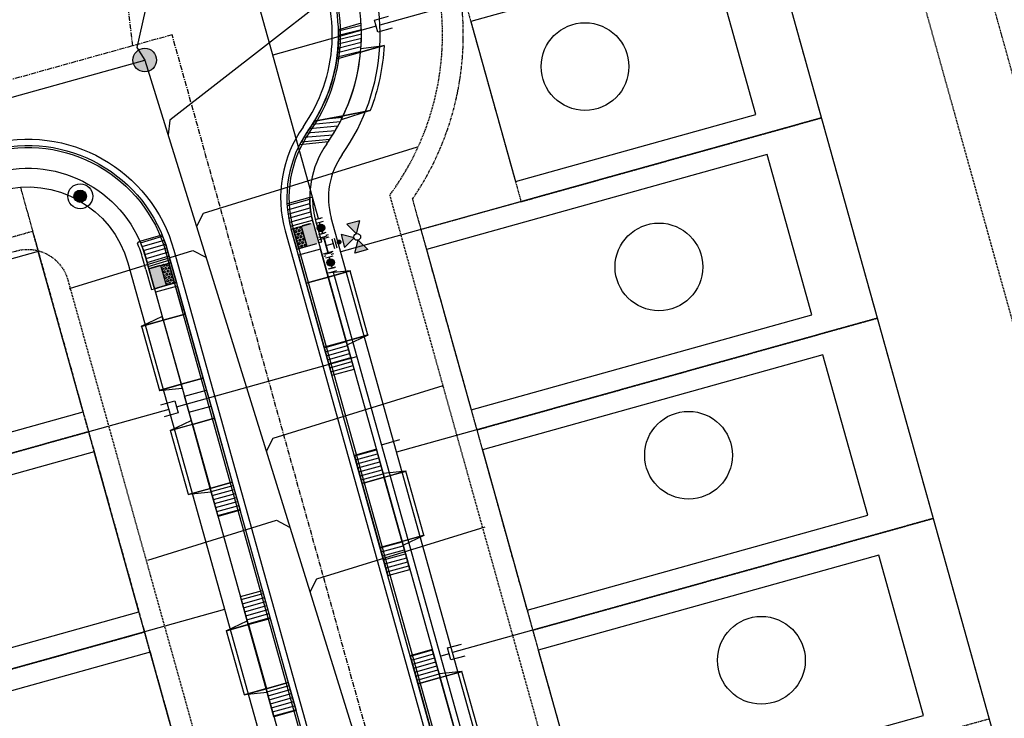
# Model space of a CAD drawing. Extents: x 2279545 to 2286950, y 13738945 to 13747324.
# Drawn here: x 2285123 to 2285359, y 13743678 to 13743846 of the extents above; entities that cross this region are included whole.
import ezdxf
from ezdxf.enums import TextEntityAlignment as Align

# ---------------------------------------------------------------- set-up
doc = ezdxf.new("R2010")
doc.units = 0
doc.header["$MEASUREMENT"] = 0
for name, pattern in [('CENTER', [2, 1.25, -0.25, 0.25, -0.25]), ('HIDDEN', [0.375, 0.25, -0.125]), ('HIDDEN2', [0.1875, 0.125, -0.0625]), ('PHANTOM2', [1.25, 0.625, -0.125, 0.125, -0.125, 0.125, -0.125])]:
    doc.linetypes.add(name, pattern=pattern)
for name, color, linetype in [('C-U01-ESMT-BSL', 7, 'PHANTOM2'), ('C-U01-ESMT-FM', 4, 'HIDDEN2'), ('C-U01-ESMT-UTIL', 1, 'HIDDEN'), ('C-U01-LOT', 2, 'Continuous'), ('C-U01-PAD-TEXT', 1, 'Continuous'), ('C-U01-SDWK', 7, 'Continuous'), ('C-U01-SDWK-RAMP', 7, 'Continuous'), ('C-U01-SEWR', 3, 'Continuous'), ('C-U01-SEWR-LAT', 2, 'Continuous'), ('C-U01-SEWR-MH', 2, 'Continuous'), ('C-U01-STR-BOC', 1, 'Continuous'), ('C-U01-STR-CL', 1, 'CENTER'), ('C-U01-STR-CL-TEMP', 1, 'CENTER'), ('C-U01-STR-CONC', 13, 'Continuous'), ('C-U01-STR-DRWY', 244, 'Continuous'), ('C-U01-STR-EOP', 7, 'Continuous'), ('C-U01-STR-LIGHT', 201, 'Continuous'), ('C-U01-STR-ROW', 3, 'Continuous'), ('C-U01-WAT', 4, 'Continuous'), ('C-U01-WAT-FEAT', 7, 'Continuous'), ('C-U01-WAT-SERV', 7, 'Continuous')]:
    doc.layers.add(name, color=color, linetype=linetype)
doc.layers.add('C-U01-LOT COUNT', color=6, linetype='Continuous', plot=False)
doc.layers.add('C-U01-PAD-50', color=190, linetype='Continuous', plot=False)
doc.styles.add('L100', font='simplex.shx', dxfattribs={"height": 0.1})
pattern_1 = [(198.7957396923501, (3.221953049127776, -9.46673220014257), (0.3221953049127773, -0.9466732200142571), [])]
pattern_2 = [(18.79573967769547, (-3.221953046706451, 9.466732200966655), (-0.3221953046706448, 0.9466732200966657), [])]

# ---------------------------------------------------------------- blocks, each defined once
blk = doc.blocks.new('*U30')
for p, q in [((-5.127284462141071, 4.221564097847121), (1.630029940131675, 6.048775457089127)), ((-3.560662095223451, -1.570300396845146), (-5.127284462141071, 4.221564097847121)), ((3.19665230796815, 0.2569109602575337), (-3.560662095223451, -1.570300396845146))]:
    blk.add_line(p, q)
at = {"flags": 128}
blk.add_lwpolyline([(-4.34397327937835, 1.325631849289779), (-8.286800696099267, 0.2591494352650392)], dxfattribs=at)
blk = doc.blocks.new('*U31')
for p, q in [((-3.196512953483194, 4.743420630211537), (3.560914914689381, 6.57021232428898)), ((3.560914914689381, 6.57021232428898), (5.127177577849451, 0.7782505464977794)), ((5.127177577849451, 0.7782505464977794), (-1.630250289404402, -1.048541149719047))]:
    blk.add_line(p, q)
at = {"flags": 128}
blk.add_lwpolyline([(4.344046246965581, 3.674231436604544), (91.24411992238761, 27.17375478005722)], dxfattribs=at)
blk = doc.blocks.new('*U45')
at = {"linetype": 'HIDDEN2', "ltscale": 0.3}
blk.add_lwpolyline([(25, 100), (-25, 100), (-25, 0), (25, 0)], close=True, dxfattribs=at)
blk.add_lwpolyline([(-20, 0), (20, 0), (20, 85), (-20, 85)], close=True)
at = {"layer": 'C-U01-PAD-TEXT', "style": 'L100', "flags": 8}
for tag, p in [('SIZE', (0, 38.30466946586967)), ('DEPTH', (0.4403948336839676, 29.72180811571889))]:
    blk.add_attdef(tag, text='', height=6, dxfattribs=at).set_placement(p, align=Align.MIDDLE_CENTER)
blk = doc.blocks.new('*U142')
at = {"linetype": 'HIDDEN2', "ltscale": 0.3}
blk.add_lwpolyline([(25, 100), (-25, 100), (-25, 0), (25, 0)], close=True, dxfattribs=at)
blk.add_lwpolyline([(-20, 0), (20, 0), (20, 85), (-20, 85)], close=True)
at = {"layer": 'C-U01-PAD-TEXT', "style": 'L100', "flags": 8}
for tag, p in [('SIZE', (0, 38.30466946586967)), ('DEPTH', (0.4403948336839676, 29.72180811571889))]:
    blk.add_attdef(tag, text='', height=6, dxfattribs=at).set_placement(p, align=Align.MIDDLE_CENTER)
blk = doc.blocks.new('*U44')
at = {"linetype": 'HIDDEN2', "ltscale": 0.3}
blk.add_lwpolyline([(25, 75), (-25, 75), (-25, 0), (25, 0)], close=True, dxfattribs=at)
blk.add_lwpolyline([(-20, 0), (20, 0), (20, 60), (-20, 60)], close=True)
at = {"layer": 'C-U01-PAD-TEXT', "style": 'L100', "flags": 8}
for tag, p in [('SIZE', (0, 38.30466946586967)), ('DEPTH', (0.4403948336839676, 29.72180811571889))]:
    blk.add_attdef(tag, text='', height=6, dxfattribs=at).set_placement(p, align=Align.MIDDLE_CENTER)
blk = doc.blocks.new('*U47')
at = {"linetype": 'HIDDEN2', "ltscale": 0.3}
blk.add_lwpolyline([(25, 95), (-25, 95), (-25, 0), (25, 0)], close=True, dxfattribs=at)
blk.add_lwpolyline([(-20, 0), (20, 0), (20, 80), (-20, 80)], close=True)
at = {"layer": 'C-U01-PAD-TEXT', "style": 'L100', "flags": 8}
for tag, p in [('SIZE', (0, 38.30466946586967)), ('DEPTH', (0.4403948336839676, 29.72180811571889))]:
    blk.add_attdef(tag, text='', height=6, dxfattribs=at).set_placement(p, align=Align.MIDDLE_CENTER)
blk = doc.blocks.new('*U150')
h = blk.add_hatch()
h.set_pattern_fill('ANSI31', color=241, scale=7.999999999999996, angle=-206.2042603076499)
h.set_pattern_definition(pattern_1)
h.paths.add_polyline_path([(3.595726185514527, 6.50544027709156), (-1.610976524563888, 4.733366100071287), (0.6443906098255551, -1.893346440028514), (5.85109331990397, -0.1212722630082386)])
h = blk.add_hatch()
h.set_pattern_fill('ANSI31', color=241, scale=7.999999999999996, angle=-206.2042603076499)
h.set_pattern_definition(pattern_1)
h.paths.add_polyline_path([(11.0062181985084, -15.26804378323634), (5.799515488429992, -17.04011796025663), (8.054882622819438, -23.66683050035643), (13.26158533289785, -21.89475632333615)])
at = {"color": 242, "flags": 128}
for points in [[(3.595726185514527, 6.50544027709156), (-1.610976524563888, 4.733366100071287), (0.6443906098255551, -1.893346440028514), (5.85109331990397, -0.1212722630082386)], [(11.0062181985084, -15.26804378323634), (5.799515488429992, -17.04011796025663), (8.054882622819438, -23.66683050035643), (13.26158533289785, -21.89475632333615)]]:
    blk.add_lwpolyline(points, close=True, dxfattribs=at)
at = {"color": 243, "flags": 128}
blk.add_lwpolyline([(5.541179353438791, 0.7893159674453494), (5.85109331990397, -0.1212722630082386), (11.06128501230969, 1.651989370994042)], close=True, dxfattribs=at)
at = {"color": 243}
for points in [[(10.94161508439235, -15.29003111699723), (16.15180677679807, -13.51676948299495), (10.99668189819363, 1.630002037233163), (5.786490205787906, -0.1432595967691168)], [(5.799515488429992, -17.04011796025663), (11.0062181985084, -15.26804378323634), (5.85109331990397, -0.1212722630082386), (0.644390609825555, -1.893346440028514)], [(16.21640989091413, -13.49478214923407), (11.0062181985084, -15.26804378323634), (11.31613216497358, -16.17863201368993)]]:
    blk.add_lwpolyline(points, close=True, dxfattribs=at)
blk = doc.blocks.new('*U151')
h = blk.add_hatch()
h.set_pattern_fill('ANSI31', color=241, scale=7.999999999999996, angle=-26.20426032230451)
h.set_pattern_definition(pattern_2)
h.paths.add_polyline_path([(-6.817679233840984, 2.961291924895852), (-1.610976523283053, 4.733366100507212), (0.6443906093132209, -1.893346440202884), (-4.562312101244711, -3.665420615814243)])
h = blk.add_hatch()
h.set_pattern_fill('ANSI31', color=241, scale=7.999999999999996, angle=-26.20426032230451)
h.set_pattern_definition(pattern_2)
h.paths.add_polyline_path([(0.5928127732610573, -18.81219213743731), (5.799515483818993, -17.04011796182596), (8.054882616415266, -23.66683050253605), (2.848179905857334, -25.43890467814741)])
at = {"color": 242, "flags": 128}
for points in [[(-6.817679233840984, 2.961291924895852), (-1.610976523283053, 4.733366100507212), (0.6443906093132209, -1.893346440202884), (-4.562312101244711, -3.665420615814243)], [(0.5928127732610573, -18.81219213743731), (5.799515483818993, -17.04011796182596), (8.054882616415266, -23.66683050253605), (2.848179905857334, -25.43890467814741)]]:
    blk.add_lwpolyline(points, close=True, dxfattribs=at)
at = {"color": 243}
for points in [[(5.799515483818993, -17.04011796182596), (0.5928127732610573, -18.81219213743731), (-4.562312101244711, -3.665420615814243), (0.6443906093132211, -1.893346440202884)], [(0.6574158873830722, -18.79020480369392), (-4.552775805502491, -20.56346643628634), (-9.707900680008258, -5.416694914663263), (-4.497708987122698, -3.643433282070844)], [(-4.617378919624503, -20.58545377002973), (0.5928127732610573, -18.81219213743731), (0.9027267394798297, -19.72278036797476)]]:
    blk.add_lwpolyline(points, close=True, dxfattribs=at)
at = {"color": 243, "flags": 128}
blk.add_lwpolyline([(-4.872226067463485, -2.754832385276794), (-4.562312101244711, -3.665420615814243), (-9.77250379413027, -5.43868224840666)], close=True, dxfattribs=at)
blk = doc.blocks.new('*U157')
h = blk.add_hatch()
h.set_pattern_fill('ANSI31', color=241, scale=7.999999999999996, angle=-26.20426032230451)
h.set_pattern_definition(pattern_2)
h.paths.add_polyline_path([(0.5928127732610573, -18.81219213743731), (5.799515483818993, -17.04011796182596), (8.054882616415266, -23.66683050253605), (2.848179905857334, -25.43890467814741)])
at = {"color": 243}
for points in [[(-6.817679233840984, 2.961291924895852), (-1.610976523283053, 4.733366100507212), (0.6443906093132211, -1.893346440202884), (-4.562312101244711, -3.665420615814243)], [(5.799515483818993, -17.04011796182596), (0.5928127732610573, -18.81219213743731), (-4.562312101244711, -3.665420615814243), (0.6443906093132211, -1.893346440202884)], [(0.6574158873830722, -18.79020480369392), (-4.552775805502491, -20.56346643628634), (-9.707900680008258, -5.416694914663263), (-4.497708987122698, -3.643433282070844)], [(-4.617378919624503, -20.58545377002973), (0.5928127732610573, -18.81219213743731), (0.9027267394798297, -19.72278036797476)]]:
    blk.add_lwpolyline(points, close=True, dxfattribs=at)
at = {"color": 243, "flags": 128}
blk.add_lwpolyline([(-4.872226067463485, -2.754832385276794), (-4.562312101244711, -3.665420615814243), (-9.77250379413027, -5.43868224840666)], close=True, dxfattribs=at)
at = {"color": 242, "flags": 128}
blk.add_lwpolyline([(0.5928127732610573, -18.81219213743731), (5.799515483818993, -17.04011796182596), (8.054882616415266, -23.66683050253605), (2.848179905857334, -25.43890467814741)], close=True, dxfattribs=at)
blk = doc.blocks.new('*U86')
at = {"flags": 128}
blk.add_lwpolyline([(-74.23869912921627, 89.68767260542955), (-74.23869912921627, 5.053602222297829), (-79.2386929399011, 0.05359603463083173)], dxfattribs=at)
blk = doc.blocks.new('*U81')
at = {"flags": 128}
blk.add_lwpolyline([(-69.32329956284369, 90.54682484246484), (-69.32329956284369, 4.988263534349478), (-74.32329337352851, -0.01174265331751878)], dxfattribs=at)
blk = doc.blocks.new('*U82')
at = {"flags": 128}
blk.add_lwpolyline([(16.98076088887887, 57.01917923864372), (16.98076088887887, -5.169273845973751), (11.98076707819404, -10.16928003364075)], dxfattribs=at)
blk = doc.blocks.new('*U80')
at = {"flags": 128}
blk.add_lwpolyline([(-9.624058942536337, 59.59388435763482), (-9.624058942536337, -5.171560064294337), (-14.62405275322116, -10.17156625196133)], dxfattribs=at)
blk = doc.blocks.new('*U50')
h = blk.add_hatch(color=256)
h.dxf.hatch_style = 1
edge = h.paths.add_edge_path()
edge.add_arc((0, 0), 5.676353125371589, 0, 360)
blk.add_circle((0, 0), 5.676353125371589)
blk = doc.blocks.new('*U159')
h = blk.add_hatch()
h.set_pattern_fill('ANSI31', color=241, scale=7.999999999999996, angle=-206.2042603076499)
h.set_pattern_definition(pattern_1)
h.paths.add_polyline_path([(11.0062181985084, -15.26804378323634), (5.799515488429992, -17.04011796025663), (8.054882622819438, -23.66683050035643), (13.26158533289785, -21.89475632333615)])
at = {"color": 243}
for points in [[(3.595726185514527, 6.50544027709156), (-1.610976524563888, 4.733366100071287), (0.644390609825555, -1.893346440028514), (5.85109331990397, -0.1212722630082386)], [(10.94161508439235, -15.29003111699723), (16.15180677679807, -13.51676948299495), (10.99668189819363, 1.630002037233163), (5.786490205787906, -0.1432595967691168)], [(5.799515488429992, -17.04011796025663), (11.0062181985084, -15.26804378323634), (5.85109331990397, -0.1212722630082386), (0.644390609825555, -1.893346440028514)], [(16.21640989091413, -13.49478214923407), (11.0062181985084, -15.26804378323634), (11.31613216497358, -16.17863201368993)]]:
    blk.add_lwpolyline(points, close=True, dxfattribs=at)
at = {"color": 243, "flags": 128}
blk.add_lwpolyline([(5.541179353438791, 0.7893159674453494), (5.85109331990397, -0.1212722630082386), (11.06128501230969, 1.651989370994042)], close=True, dxfattribs=at)
at = {"color": 242, "flags": 128}
blk.add_lwpolyline([(11.0062181985084, -15.26804378323634), (5.799515488429992, -17.04011796025663), (8.054882622819438, -23.66683050035643), (13.26158533289785, -21.89475632333615)], close=True, dxfattribs=at)
blk = doc.blocks.new('*U119')
at = {"flags": 128}
blk.add_lwpolyline([(11.50799447239089, 129.0984010650845), (11.50799447239089, -23.10462293637177), (16.50798828307572, -28.10462912403877)], dxfattribs=at)
blk = doc.blocks.new('*U120')
at = {"flags": 128}
blk.add_lwpolyline([(16.49982409670485, 102.6821969428357), (16.49982409670485, -4.983422030547822), (21.49981790738967, -9.983428218214819)], dxfattribs=at)
blk = doc.blocks.new('*U135')
blk.add_line((-7.205625283250134, 3.659570459211731), (1.630029951844059, 6.048775426840396))
blk = doc.blocks.new('*U168')
at = {"color": 243}
for points in [[(-6.817679233840984, 2.961291924895852), (-1.610976523283053, 4.733366100507212), (0.6443906093132211, -1.893346440202884), (-4.562312101244711, -3.665420615814243)], [(5.799515483818993, -17.04011796182596), (0.5928127732610573, -18.81219213743731), (-4.562312101244711, -3.665420615814243), (0.6443906093132211, -1.893346440202884)], [(0.6574158873830722, -18.79020480369392), (-4.552775805502491, -20.56346643628634), (-9.707900680008258, -5.416694914663263), (-4.497708987122698, -3.643433282070844)], [(-4.617378919624503, -20.58545377002973), (0.5928127732610573, -18.81219213743731), (0.9027267394798297, -19.72278036797476)], [(0.5928127732610573, -18.81219213743731), (5.799515483818993, -17.04011796182596), (8.054882616415266, -23.66683050253605), (2.848179905857334, -25.43890467814741)]]:
    blk.add_lwpolyline(points, close=True, dxfattribs=at)
at = {"color": 243, "flags": 128}
blk.add_lwpolyline([(-4.872226067463485, -2.754832385276794), (-4.562312101244711, -3.665420615814243), (-9.77250379413027, -5.43868224840666)], close=True, dxfattribs=at)
blk = doc.blocks.new('*U136')
h = blk.add_hatch(color=256)
h.dxf.hatch_style = 1
h.paths.add_polyline_path([(24.31904559090323, 9.583293641449007), (26.99343716703189, 19.99164191916348), (16.64151546006337, 17.1027095271888)])
h = blk.add_hatch(color=256)
h.dxf.hatch_style = 1
h.paths.add_polyline_path([(22.44862220324138, 6.264783841424992), (12.04027392515139, 8.939175418899223), (14.92920631784543, -1.412746290646962)])
h = blk.add_hatch(color=256)
h.dxf.hatch_style = 1
edge = h.paths.add_edge_path()
edge.add_arc((10.502811212393, 2.931041441112523), 2, -164.4070657790753, 195.5929342209247)
h = blk.add_hatch(color=256)
h.dxf.hatch_style = 1
h.paths.add_polyline_path([(25.7671320032654, 4.394360453763146), (33.44466213410525, -3.125055431976651), (23.09274042590463, -6.013987824295178)])
at = {"flags": 128}
for points in [[(24.31904559090323, 9.583293641449007), (26.99343716703189, 19.99164191916348), (16.64151546006337, 17.1027095271888)], [(22.44862220324138, 6.264783841424992), (12.04027392515139, 8.939175418899223), (14.92920631784543, -1.412746290646962)], [(25.7671320032654, 4.394360453763146), (33.44466213410525, -3.125055431976651), (23.09274042590463, -6.013987824295178)]]:
    blk.add_lwpolyline(points, close=True, dxfattribs=at)
blk.add_circle((25.04308879708431, 6.988827047606077), 2.693602693602738)
at = {"color": 6}
for points in [[(-0.22401687642944523, 8.243167864302826), (0.3135852041600016, 6.316776418374482), (-3.5391976876966873, 5.241572257195587), (-4.0767997682861346, 7.167963703123932)], [(3.539197687696686, -5.241572257195585), (4.076799768286133, -7.167963703123931), (0.22401687642944434, -8.243167864302826), (-0.3135852041600029, -6.31677641837448)]]:
    blk.add_wipeout(points, dxfattribs=at)
for p, q in [((2.239976650088347, 6.854378498963928), (-5.465589133625031, 4.703970176606139)), ((-1.612806241768342, 5.779174337785033), (1.612806241768342, -5.779174337785033)), ((0, 0), (5.779174337785033, 1.612806241768342)), ((4.703970176606139, 5.465589133625031), (6.854378498963928, -2.239976650088347)), ((5.465589133625031, -4.703970176606139), (-2.239976650088347, -6.854378498963928))]:
    blk.add_line(p, q)
at = {"layer": 'Defpoints', "color": 6}
for p, q in [((1.7023745694989, 8.780769944892272), (-6.003191214214478, 6.630361622534483)), ((6.630361622534483, 6.003191214214478), (8.780769944892272, -1.7023745694989)), ((6.003191214214478, -6.630361622534483), (-1.7023745694989, -8.780769944892272))]:
    blk.add_line(p, q, dxfattribs=at)
blk = doc.blocks.new('*U143')
for p, q in [((-5.127284462141071, 4.221564097847121), (1.630029940131675, 6.048775457089127)), ((-3.560662095223451, -1.570300396845146), (-5.127284462141071, 4.221564097847121)), ((3.19665230796815, 0.2569109602575337), (-3.560662095223451, -1.570300396845146))]:
    blk.add_line(p, q)
at = {"flags": 128}
blk.add_lwpolyline([(-4.34397327937835, 1.325631849289779), (-54.20821429052828, -12.16198262289263)], dxfattribs=at)
blk = doc.blocks.new('*U144')
at = {"flags": 128}
blk.add_lwpolyline([(11.50799447239089, 115.7476526980408), (11.50799447239089, -23.10462293637177), (16.50798828307572, -28.10462912403877)], dxfattribs=at)
blk = doc.blocks.new('*U189')
at = {"color": 6}
for points in [[(-4.422458894509718, 8.089614164246147), (-5.256208367054253, 10.971429879560315), (-1.4137874133020292, 12.083095842953028), (-0.5800379407574936, 9.20128012763886)], [(-1.087461004331577, -3.4376486970105247), (-1.9212104768761122, -0.5558329816963565), (1.9212104768761116, 0.5558329816963574), (2.7549599494206465, -2.325982733617811)]]:
    blk.add_wipeout(points, dxfattribs=at)
h = blk.add_hatch(color=256)
h.dxf.hatch_style = 1
edge = h.paths.add_edge_path()
edge.add_arc((-1.250624208816803, 4.322723572971252), 3, 106.1358936507781, 466.135893650778)
at = {"flags": 128}
for points in [[(0.3805672976805621, 9.479196618487038), (-5.383064132947773, 7.811697673397968)], [(-2.881815715314167, -0.8337494725445351), (2.881815715314167, 0.8337494725445351)]]:
    blk.add_lwpolyline(points, dxfattribs=at)
blk.add_circle((-1.250624208816803, 4.322723572971252), 3)
at = {"layer": 'Defpoints', "color": 6, "flags": 128}
for points in [[(-0.4531821748639731, 12.36101233380121), (-6.216813605492308, 10.69351338871213)], [(-2.048066242769632, -3.715565187858703), (3.715565187858703, -2.048066242769632)]]:
    blk.add_lwpolyline(points, dxfattribs=at)
blk = doc.blocks.new('LIGHT')
at = {"color": 0, "linetype": 'ByBlock', "lineweight": -2, "const_width": 1.5}
blk.add_lwpolyline([(-0.75, 0, 1), (0.75, 0, 1)], format="xyb", close=True, dxfattribs=at)
blk.add_lwpolyline([(-0.75, 0, 1), (0.75, 0, 1)], format="xyb", close=True, dxfattribs=at)
at = {"color": 0, "linetype": 'ByBlock', "lineweight": -2}
for radius in [3, 3, 1.5, 1.5]:
    blk.add_circle((0, 0), radius, dxfattribs=at)

msp = doc.modelspace()

# ---------------------------------------------------------------- hatches: boundary and pattern name
at = {"layer": 'C-U01-SDWK-RAMP'}
h = msp.add_hatch(dxfattribs=at)
h.set_pattern_fill('ANSI31', color=1, scale=8, angle=330.5929341759367)
h.set_pattern_definition([(15.59293417593661, (2285187.681869746, 13743798.70602784), (-0.2688010395384322, 0.9631957231752325), [])])
edge = h.paths.add_edge_path()
edge.add_arc((2285214.889673454, 13743803.5183593), 27.99999988104777, 183.0491532981174, 195.5929342564074)
edge.add_line((2285187.92019333, 13743795.99193019), (2285193.217769806, 13743797.47033591))
edge.add_arc((2285214.414726779, 13743803.45369988), 22.02524981307742, 179.7421864756593, 195.7630288191283, ccw=False)
edge.add_line((2285192.389699941, 13743803.55280645), (2285186.929314042, 13743802.02896516))
h = msp.add_hatch(dxfattribs=at)
h.set_pattern_fill('HEX', color=1, scale=2, angle=285.5929341759366)
h.set_pattern_definition([(285.5929341759366, (2285188.160992268, 13743796.05913045), (0.4170759825431374, 0.1163942644019738), [0.2499999999999999, -0.4999999999999999]), (45.59293417593661, (2285188.160992268, 13743796.05913045), (-0.3093383810984807, 0.3030012639897252), [0.2499999999999998, -0.4999999999999997]), (345.5929341759366, (2285188.228192528, 13743795.81833152), (0.1077376014446567, 0.419395528391699), [0.2499999999999999, -0.4999999999999998])])
h.paths.add_polyline_path([(2285190.328056418, 13743796.66438508), (2285191.672061617, 13743791.84840646), (2285189.745796393, 13743791.31035209), (2285188.401791194, 13743796.12633071)])
h = msp.add_hatch(dxfattribs=at)
h.set_pattern_fill('ANSI31', color=1, scale=8, angle=151.3706192701218)
h.set_pattern_definition([(196.3706192701218, (-6175245.823435096, 2763049.581959199), (0.2818494926762453, -0.9594586304151647), [])])
edge = h.paths.add_edge_path()
edge.add_line((2285153.727054328, 13743786.44868472), (2285159.02464126, 13743787.92705299))
edge.add_line((2285159.02464126, 13743787.92705299), (2285158.304400187, 13743790.50759611))
edge.add_arc((2285124.592549817, 13743781.09955969), 35.0000000682237, 15.59293421592083, 22.60742716733134)
edge.add_line((2285156.90316366, 13743794.55408449), (2285151.558066212, 13743793.06245773))
edge.add_arc((2285124.592550092, 13743781.09955978), 29.49999977561753, 15.592934174751178, 23.92384042506052, ccw=False)
edge.add_line((2285153.00682371, 13743789.02919039), (2285153.727054328, 13743786.44868472))
at = {"layer": 'C-U01-SDWK-RAMP', "linetype": 'Continuous'}
h = msp.add_hatch(color=241, dxfattribs=at)
h.dxf.hatch_style = 1
h.paths.add_polyline_path([(2285155.07102548, 13743781.63269661), (2285153.727054328, 13743786.44868472), (2285159.024641259, 13743787.92705299), (2285160.368612412, 13743783.11106488)])
at = {"layer": 'C-U01-SDWK-RAMP'}
h = msp.add_hatch(dxfattribs=at)
h.set_pattern_fill('HEX', color=1, scale=2, angle=158.0262951990958)
h.set_pattern_definition([(158.0262951990958, (-6175245.582509471, 2763049.648705464), (-0.1620251406418868, -0.4015567877647904), [0.25, -0.4999999999999999]), (278.0262951990958, (-6175245.582509471, 2763049.648705464), (0.428770949587328, 0.06046050603477458), [0.2499999999999999, -0.4999999999999998]), (218.0262951990958, (-6175245.81434839, 2763049.742250722), (0.2667458089454413, -0.3410962817300157), [0.2500000000000001, -0.5000000000000001])])
h.paths.add_polyline_path([(2285157.960744571, 13743782.43862701), (2285156.616773417, 13743787.25461512), (2285158.543168666, 13743787.79220358), (2285159.88713982, 13743782.97621547)])
at = {"layer": 'C-U01-STR-DRWY'}
h = msp.add_hatch(dxfattribs=at)
h.set_pattern_fill('ANSI31', color=241, scale=7.999999999999992, angle=329)
h.set_pattern_definition([(14.00000000000003, (-0.0381455565802753, -0.009733885526657104), (-0.2419218955996671, 0.9702957262759957), [])])
edge = h.paths.add_edge_path()
edge.add_arc((2285159.312284112, 13743842.69939779), 45.49999995065608, 354.7274060694532, 363.544243681989)
edge.add_line((2285204.725258911, 13743845.51217497), (2285199.294162716, 13743843.90329942))
edge.add_arc((2285159.317965242, 13743842.69932015), 39.99432372958339, -8.307314372899725, 1.725078660907002, ccw=False)
edge.add_line((2285198.892642631, 13743836.92083937), (2285204.619762986, 13743838.51820733))
h = msp.add_hatch(dxfattribs=at)
h.set_pattern_fill('ANSI31', color=241, scale=7.999999999999992, angle=320)
h.set_pattern_definition([(4.999999999999982, (0.4697851589880884, 0.195609824731946), (-0.0871557427476577, 0.9961946980917447), [])])
edge = h.paths.add_edge_path()
edge.add_line((2285190.004868213, 13743816.35371916), (2285196.909659845, 13743817.0734864))
edge.add_arc((2285159.312284037, 13743842.69939779), 45.50000002653094, 325.7221362461167, 334.6055024725537)
edge.add_line((2285200.415913993, 13743823.18679656), (2285193.516906101, 13743821.96189961))
edge.add_arc((2285159.312284507, 13743842.6993974), 39.99999941633003, 324.81686665261077, 328.77250285208135, ccw=False)
edge.add_arc((2285214.889673927, 13743803.51835909), 28.00000042123301, 144.8168666470103, 152.7157213645933)

# ---------------------------------------------------------------- linework, layer by layer
at = {"layer": 'C-U01-ESMT-BSL', "flags": 128}
msp.add_lwpolyline([(2285217.068941671, 13743803.14982761, 1.091209065538887), (2285095.570620329, 13743871.63035535)], format="xyb", dxfattribs=at)
for points in [[(2285122.824274591, 13743806.03694534), (2285259.20673186, 13743317.33720114)], [(2285217.068941671, 13743803.14982761), (2285380.388952737, 13743217.92465119)]]:
    msp.add_lwpolyline(points, dxfattribs=at)
at = {"layer": 'C-U01-ESMT-FM', "flags": 128}
msp.add_lwpolyline([(2285600.072214445, 13742976.4793876), (2285317.693015245, 13743989.91679541), (2285311.287120927, 13744012.92652936)], dxfattribs=at)
at = {"layer": 'C-U01-ESMT-UTIL'}
msp.add_line((2285211.612068089, 13743804.10234362), (2285531.904667712, 13742656.39673244), dxfattribs=at)
at = {"layer": 'C-U01-ESMT-UTIL', "flags": 128}
msp.add_lwpolyline([(2285300.283378495, 13743992.78845654), (2285584.659340207, 13742972.18482037), (2285644.795013247, 13742756.98604418), (2285928.909043471, 13741740.26867465), (2286145.211788939, 13740960.30735305), (2286596.537657633, 13739362.96011367), (2286578.034468682, 13739357.73209084)], dxfattribs=at)
msp.add_lwpolyline([(2285211.612068089, 13743804.10234362, 1.130694509979065), (2285099.211146733, 13743867.45527169, 1.130694509979065)], format="xyb", dxfattribs=at)
msp.add_lwpolyline([(2285134.224507112, 13743783.78757011), (2285264.022710497, 13743318.68120635), (2285071.383565892, 13743264.92099833, -0.4142135623310721), (2285059.063598263, 13743271.86494516), (2284931.953405228, 13743727.33935187, -0.4142135626966172), (2284938.897352066, 13743739.6593195), (2285121.904539491, 13743790.73151694, -0.4142135620654998)], format="xyb", close=True, dxfattribs=at)
at = {"layer": 'C-U01-LOT', "flags": 128}
for points in [[(2285476.708525101, 13743244.80475524), (2285273.635183428, 13743972.47818233)], [(2285301.987848943, 13743870.88197521), (2285209.259144713, 13743845.00398222)], [(2285328.867952959, 13743774.56240287), (2285213.284466199, 13743742.30627804)], [(2285158.494058379, 13743752.62575624), (2284927.327084844, 13743688.11350666)], [(2285342.308004965, 13743726.40261672), (2285226.724518206, 13743694.14649189)], [(2285171.934110386, 13743704.46597009), (2284940.767136851, 13743639.95372051)]]:
    msp.add_lwpolyline(points, dxfattribs=at)
at = {"layer": 'C-U01-LOT COUNT'}
for centre in [(2285258.560135975, 13743835.05249212), (2285276.336528509, 13743786.8778233), (2285283.457489211, 13743741.59155163), (2285300.960815628, 13743692.28047575)]:
    msp.add_circle(centre, 10.54934944832639, dxfattribs=at)
at = {"layer": 'C-U01-SDWK'}
msp.add_arc((2285159.312284053, 13743842.69939779), 45.50000000969835, 324.8168665763877, 156.3690017252161, dxfattribs=at)
at = {"layer": 'C-U01-SDWK-RAMP', "color": 13}
for p, q in [((2285192.389699941, 13743803.55280645), (2285186.929314042, 13743802.02896516)), ((2285189.745796389, 13743791.31035209), (2285188.401791191, 13743796.12633071)), ((2285192.254574084, 13743797.20153487), (2285190.568981568, 13743796.73113305)), ((2285151.558066212, 13743793.06245773), (2285150.957226943, 13743792.59987399)), ((2285153.004656116, 13743786.24708905), (2285154.348627267, 13743781.43110093)), ((2285156.37584779, 13743787.18786886), (2285154.449452547, 13743786.6502804)), ((2285157.960744571, 13743782.43862701), (2285156.616773417, 13743787.25461512)), ((2285157.960744571, 13743782.43862701), (2285156.616773417, 13743787.25461512)), ((2285158.543294884, 13743787.79175129), (2285159.887266036, 13743782.97576318)), ((2285154.348627267, 13743781.43110093), (2285155.071025483, 13743781.63269661)), ((2285155.793423699, 13743781.83429228), (2285157.719818946, 13743782.37188074))]:
    msp.add_line(p, q, dxfattribs=at)
at = {"layer": 'C-U01-SDWK-RAMP', "color": 242}
for p, q in [((2285187.92019333, 13743795.99193019), (2285192.736171953, 13743797.33593539)), ((2285192.254574084, 13743797.20153487), (2285190.568981568, 13743796.73113305)), ((2285156.616773417, 13743787.25461512), (2285153.727054328, 13743786.44868472)), ((2285159.024641259, 13743787.92705299), (2285158.302243041, 13743787.72545732)), ((2285155.07102548, 13743781.63269661), (2285157.719818946, 13743782.37188074)), ((2285160.368612412, 13743783.11106488), (2285155.793423699, 13743781.83429228)), ((2285159.646214191, 13743782.9094692), (2285160.368612412, 13743783.11106488))]:
    msp.add_line(p, q, dxfattribs=at)
at = {"layer": 'C-U01-SDWK-RAMP', "color": 1}
for p, q in [((2285189.26419853, 13743791.17595157), (2285187.920193332, 13743795.99193018)), ((2285189.74567017, 13743791.31080438), (2285188.401791193, 13743796.12633071)), ((2285189.124187991, 13743796.32793149), (2285191.050579438, 13743796.86553357)), ((2285190.328056418, 13743796.66438508), (2285191.672061616, 13743791.84840646)), ((2285156.616773417, 13743787.25461512), (2285158.543168666, 13743787.79220358)), ((2285157.960744571, 13743782.43862701), (2285156.616773417, 13743787.25461512)), ((2285158.543168666, 13743787.79220358), (2285159.88713982, 13743782.97621547)), ((2285158.543825839, 13743787.79287449), (2285159.887670774, 13743782.97733866)), ((2285159.88713982, 13743782.97621547), (2285157.960744571, 13743782.43862701)), ((2285159.887013599, 13743782.97666776), (2285161.768573213, 13743776.2342844))]:
    msp.add_line(p, q, dxfattribs=at)
at = {"layer": 'C-U01-SDWK-RAMP', "color": 7}
for p, q in [((2285188.592195929, 13743793.58394088), (2285189.264198527, 13743791.17595157)), ((2285160.368612412, 13743783.11106488), (2285159.024641259, 13743787.92705299))]:
    msp.add_line(p, q, dxfattribs=at)
at = {"layer": 'C-U01-SDWK-RAMP', "color": 255, "linetype": 'Continuous'}
msp.add_line((2285159.646087974, 13743782.90992149), (2285159.6454308, 13743782.90925059), dxfattribs=at)
at = {"layer": 'C-U01-SDWK-RAMP', "color": 13, "flags": 128}
for points in [[(2285193.217636066, 13743797.47081519, -0.07001276541144721), (2285192.389699941, 13743803.55280645)], [(2285153.004656114, 13743786.24708905), (2285152.284432972, 13743788.82756792, 0.03136695252033377), (2285150.957226943, 13743792.59987399, 0.05859420033810375)]]:
    msp.add_lwpolyline(points, format="xyb", dxfattribs=at)
for points in [[(2285193.139566894, 13743803.51556133), (2285192.389699941, 13743803.55280618)], [(2285151.558066212, 13743793.06245773), (2285156.90316366, 13743794.55408449)]]:
    msp.add_lwpolyline(points, dxfattribs=at)
at = {"layer": 'C-U01-SDWK-RAMP', "color": 7, "flags": 128}
for points in [[(2285153.727054331, 13743786.44868472), (2285153.00682371, 13743789.02919039, 0.03636645490984414), (2285151.558066212, 13743793.06245773, 0.05004138223231848)], [(2285159.024641259, 13743787.92705299), (2285158.304400187, 13743790.50759611, 0.03061605987936243), (2285156.90316366, 13743794.55408449, 0.05004138220204046)]]:
    msp.add_lwpolyline(points, format="xyb", dxfattribs=at)
at = {"layer": 'C-U01-SDWK-RAMP'}
msp.add_lwpolyline([(2285155.07102548, 13743781.63269661), (2285153.727054328, 13743786.44868472), (2285159.024641259, 13743787.92705299), (2285160.368612412, 13743783.11106488)], close=True, dxfattribs=at)
at = {"layer": 'C-U01-SEWR', "flags": 128}
for points in [[(2284881.083801033, 13743760.81163749), (2285152.733010221, 13743836.6213491)], [(2285152.733010221, 13743836.6213491), (2285234.63152228, 13743572.80770359)]]:
    msp.add_lwpolyline(points, dxfattribs=at)
at = {"layer": 'C-U01-STR-BOC'}
for centre, radius, start, end in [((2285159.312284053, 13743842.69939779), 40.50000000969835, 324.8168665763877, 156.3690017252161), ((2285214.889673572, 13743803.51835932), 27.50000000005732, 144.8168666075985, 195.5929342280617)]:
    msp.add_arc(centre, radius, start, end, dxfattribs=at)
at = {"layer": 'C-U01-STR-CL'}
for p, q in [((2285159.312284048, 13743842.69939778), (2284879.985524287, 13743764.74709646)), ((2285415.439400806, 13742924.91818951), (2285159.312284048, 13743842.69939778))]:
    msp.add_line(p, q, dxfattribs=at)
at = {"layer": 'C-U01-STR-CL-TEMP', "flags": 128}
msp.add_lwpolyline([(2285149.82897515, 13743840.05287099), (2285121.590714925, 13744086.66107107)], dxfattribs=at)
at = {"layer": 'C-U01-STR-CONC'}
for centre, radius, start, end in [((2285159.312284054, 13743842.69939779), 38.50000000972787, 324.8168665718547, 156.3690017327833), ((2285097.01435619, 13743869.95684053), 29.49999999982331, 285.5929341363027, 336.3690017393553), ((2285214.889673572, 13743803.51835932), 29.50000000005732, 144.8168666075985, 195.5929342280617)]:
    msp.add_arc(centre, radius, start, end, dxfattribs=at)
at = {"layer": 'C-U01-STR-DRWY', "color": 242, "flags": 128}
for points in [[(2285204.619762986, 13743838.51820733, 0.03848970155873806), (2285204.725258911, 13743845.51217497), (2285199.294162716, 13743843.90329942, -0.04380255449228676), (2285198.892642631, 13743836.92083937)], [(2285190.004868213, 13743816.35371916), (2285196.909659845, 13743817.0734864, 0.03878042070126413), (2285200.415913993, 13743823.18679656), (2285193.516906101, 13743821.96189961, -0.01726143300494708), (2285192.004866121, 13743819.65172809, 0.03447890854000071)]]:
    msp.add_lwpolyline(points, format="xyb", close=True, dxfattribs=at)
at = {"layer": 'C-U01-STR-DRWY', "color": 243}
msp.add_lwpolyline([(2285204.619762986, 13743838.51820733), (2285210.245391696, 13743840.08816328, -0.07862911995700103), (2285206.950888508, 13743824.49051627), (2285200.415913993, 13743823.18679656, 0.0880246646818225)], format="xyb", close=True, dxfattribs=at)
msp.add_lwpolyline([(2285210.245391696, 13743840.08816328), (2285204.619762986, 13743838.51820733), (2285204.690346694, 13743839.37051932)], close=True, dxfattribs=at)
at = {"layer": 'C-U01-STR-DRWY', "flags": 128}
for points in [[(2285198.892642631, 13743836.92083937), (2285204.619762986, 13743838.51820733)], [(2285193.516906101, 13743821.96189961), (2285200.415913993, 13743823.18679656)]]:
    msp.add_lwpolyline(points, dxfattribs=at)
at = {"layer": 'C-U01-STR-DRWY', "color": 243}
msp.add_lwpolyline([(2285198.892549699, 13743836.91990197, -0.1003706321623889), (2285193.516906101, 13743821.96189961, -0.08970865725935047)], format="xyb", dxfattribs=at)
at = {"layer": 'C-U01-STR-DRWY', "color": 243, "flags": 128}
msp.add_lwpolyline([(2285199.941314695, 13743822.21692064, 0.005933013604533393), (2285200.415913993, 13743823.18679656), (2285206.950888508, 13743824.49051627)], format="xyb", close=True, dxfattribs=at)
at = {"layer": 'C-U01-STR-EOP'}
for centre, radius, start, end in [((2285159.312284024, 13743842.69939773), 40.00000000169322, 324.816866665954, 156.3690016351542), ((2285214.889673572, 13743803.51835932), 28.00000000005732, 144.8168666075985, 195.5929342280617)]:
    msp.add_arc(centre, radius, start, end, dxfattribs=at)
at = {"layer": 'C-U01-STR-ROW', "flags": 128}
msp.add_lwpolyline([(2285148.672442957, 13743787.81958571), (2285278.470646342, 13743322.71322195, -0.4142135624557195), (2285268.054726096, 13743304.23327051), (2285075.415581494, 13743250.47306249, -0.414213562357101), (2285044.615662417, 13743267.83292956), (2284917.505469383, 13743723.30733626, -0.4142135626736712), (2284934.865336479, 13743754.10725535), (2285117.872523903, 13743805.17945279, -0.4142135620728204)], format="xyb", close=True, dxfattribs=at)
at = {"layer": 'C-U01-STR-ROW'}
msp.add_arc((2285159.312284048, 13743842.69939777), 50.00000000294554, 324.8168666039472, 156.3690017153593, dxfattribs=at)

# ---------------------------------------------------------------- block references
at = {"layer": 'C-U01-PAD-50'}
for name, p, rotation in [('*U44', (2285236.468195727, 13743826.64200409), 285.5929342081146), ('*U142', (2285225.828354768, 13743771.76219195), 285.5929341991909), ('*U47', (2285132.510117993, 13743771.32962853), 105.5929341935024), ('*U45', (2285239.268406767, 13743723.6024058), 285.592934199031), ('*U47', (2285145.950169985, 13743723.16984238), 105.5929341935024), ('*U45', (2285252.708458765, 13743675.44261965), 285.592934199031), ('*U47', (2285159.39022198, 13743675.01005623), 105.5929341935024)]:
    msp.add_blockref(name, p, dxfattribs=dict(at, rotation=rotation))
at = {"layer": 'C-U01-SEWR-LAT', "lineweight": -3}
for name, p, xscale, yscale, zscale, rotation in [('*U144', (2285147.754902493, 13743852.13954511), 0.4999999999999996, 0.4999999999999996, 0.4999999999999996, 347.3568478914544), ('*U119', (2285164.336897496, 13743833.77112872), 0.4999999999999996, 0.4999999999999996, 0.4999999999999996, 307.9033824021546), ('*U120', (2285166.738191288, 13743808.36701857), 0.4999999999999996, 0.4999999999999996, 0.4999999999999996, 287.2099807021386), ('*U82', (2285164.366630286, 13743781.97872416), 0.4999999999999997, 0.4999999999999997, 0.4999999999999997, 107.2099807021386), ('*U81', (2285170.893723059, 13743778.00956675), -0.4999999999999999, 0.5, 0.5, 287.2099807021386), ('*U80', (2285180.501625024, 13743729.78174516), 0.4999999999999996, 0.4999999999999996, 0.4999999999999996, 107.2099807021386), ('*U86', (2285180.630281414, 13743746.46479789), -0.4999999999999999, 0.5, 0.5, 287.2099807021386)]:
    msp.add_blockref(name, p, dxfattribs=dict(at, xscale=xscale, yscale=yscale, zscale=zscale, rotation=rotation))
at = {"layer": 'C-U01-SEWR-MH', "lineweight": -3, "xscale": 0.5, "yscale": 0.5, "zscale": 0.5}
msp.add_blockref('*U50', (2285152.733010221, 13743836.6213491), dxfattribs=at)
at = {"layer": 'C-U01-STR-DRWY', "rotation": 356.797194519619}
for name, p in [('*U159', (2285191.018860079, 13743784.88846662)), ('*U157', (2285168.932418726, 13743752.42417947)), ('*U150', (2285204.458912087, 13743736.72868047)), ('*U151', (2285182.372470741, 13743704.26439333)), ('*U150', (2285217.898964094, 13743688.56889432))]:
    msp.add_blockref(name, p, dxfattribs=at)
at = {"layer": 'C-U01-STR-DRWY', "xscale": -1, "rotation": 214.3886738810772}
msp.add_blockref('*U168', (2285167.319612488, 13743758.20335381), dxfattribs=at)
at = {"layer": 'C-U01-STR-LIGHT', "rotation": 359.9999335351602}
msp.add_blockref('LIGHT', (2285137.219677838, 13743803.86958763), dxfattribs=at)
at = {"layer": 'C-U01-WAT-SERV', "lineweight": -3, "xscale": 0.5, "yscale": 0.5, "zscale": 0.5, "rotation": 0.4573710894015458}
for name, p in [('*U143', (2285210.569476959, 13743844.11660447)), ('*U31', (2285158.232267374, 13743751.37987882)), ('*U135', (2285213.284466199, 13743742.30627804)), ('*U30', (2285228.068693908, 13743693.15279108))]:
    msp.add_blockref(name, p, dxfattribs=at)

# ---------------------------------------------------------------- next in the draw order: block references
at = {"layer": 'C-U01-WAT-FEAT', "lineweight": -3, "xscale": 0.3, "yscale": 0.3, "zscale": 0.3}
msp.add_blockref('*U136', (2285196.30545375, 13743791.98656303), dxfattribs=at)

# ---------------------------------------------------------------- next in the draw order: hatches: boundary and pattern name
at = {"layer": 'C-U01-SDWK-RAMP', "linetype": 'Continuous'}
h = msp.add_hatch(color=241, dxfattribs=at)
h.dxf.hatch_style = 1
h.paths.add_polyline_path([(2285193.217769806, 13743797.47033591), (2285194.56177502, 13743792.6543573), (2285189.264198531, 13743791.17595158), (2285187.92019333, 13743795.99193019)])

# ---------------------------------------------------------------- next in the draw order: linework, layer by layer
at = {"layer": 'C-U01-LOT', "flags": 128}
msp.add_lwpolyline([(2285315.427900949, 13743822.72218902), (2285199.84441419, 13743790.46606419)], dxfattribs=at)
at = {"layer": 'C-U01-SDWK', "flags": 128}
msp.add_lwpolyline([(2284913.171088599, 13743722.09773169, -0.4142135479349439), (2284933.655731693, 13743758.44163607), (2285116.662919227, 13743809.51383354, -0.4142135621001839), (2285153.00682371, 13743789.02919039), (2285282.805027096, 13743323.92282663, -0.4142135624248404), (2285269.264330775, 13743299.89888975, -0.4142135624248404)], format="xyb", dxfattribs=at)
msp.add_lwpolyline([(2285193.217769807, 13743797.47033591), (2285435.178484176, 13742930.45164772)], dxfattribs=at)
at = {"layer": 'C-U01-SDWK'}
msp.add_arc((2285214.889673572, 13743803.51835932), 22.50000000005732, 144.8168666075985, 195.5929342280617, dxfattribs=at)
at = {"layer": 'C-U01-SDWK-RAMP', "color": 242}
msp.add_line((2285189.26419853, 13743791.17595157), (2285194.08017715, 13743792.51995678), dxfattribs=at)
at = {"layer": 'C-U01-SDWK-RAMP', "color": 13, "flags": 128}
msp.add_lwpolyline([(2285193.939435637, 13743797.67454388, -0.06961282165241302), (2285193.139566894, 13743803.51556133, -0.06961282165241302)], format="xyb", dxfattribs=at)
for points in [[(2285195.284171809, 13743792.85595808), (2285193.939435637, 13743797.67454388)], [(2285195.284171809, 13743792.85595808), (2285194.561775008, 13743792.65435729)]]:
    msp.add_lwpolyline(points, dxfattribs=at)
at = {"layer": 'C-U01-STR-BOC', "flags": 128}
msp.add_lwpolyline([(2284908.35510995, 13743720.75372661, -0.41421354792179), (2284932.311726376, 13743763.25761466), (2285115.318914031, 13743814.32981216, -0.4142135620965122), (2285157.822802325, 13743790.37319559), (2285287.621005711, 13743325.26683184, -0.4142135624181324), (2285270.608335976, 13743295.08291114, -0.4142135624181324)], format="xyb", dxfattribs=at)
msp.add_lwpolyline([(2285188.401791192, 13743796.12633071), (2285430.376774701, 13742929.05651186)], dxfattribs=at)
at = {"layer": 'C-U01-STR-CONC', "flags": 128}
msp.add_lwpolyline([(2284906.428718491, 13743720.21612458, -0.4142135479301429), (2284931.77412425, 13743765.18400609), (2285114.781311953, 13743816.25620361, -0.4142135620918602), (2285159.749193772, 13743790.91079767), (2285289.547397156, 13743325.80443392, -0.4142135624009398), (2285271.145938055, 13743293.15651969, -0.4142135624009398)], format="xyb", dxfattribs=at)
msp.add_lwpolyline([(2285186.475255685, 13743795.58924486), (2285428.450383256, 13742928.51890978)], dxfattribs=at)
at = {"layer": 'C-U01-STR-EOP'}
msp.add_line((2285429.89517684, 13742928.92211134), (2285187.92019333, 13743795.99193019), dxfattribs=at)
at = {"layer": 'C-U01-STR-EOP', "flags": 128}
msp.add_lwpolyline([(2284907.873512085, 13743720.61932611, -0.414213547929445), (2284932.177325845, 13743763.73921251), (2285115.184513512, 13743814.81141002, -0.4142135620937937), (2285158.304400187, 13743790.50759611), (2285288.102603572, 13743325.40123236, -0.4142135624221914), (2285270.742736495, 13743294.60131327, -0.4142135624221914)], format="xyb", dxfattribs=at)
at = {"layer": 'C-U01-STR-ROW'}
msp.add_line((2285439.52713407, 13742931.61012174), (2285197.552038268, 13743798.68034299), dxfattribs=at)
msp.add_arc((2285214.889673572, 13743803.51835932), 18.00000000005732, 144.8168666075985, 195.5929342280617, dxfattribs=at)
at = {"layer": 'C-U01-WAT', "flags": 128}
msp.add_lwpolyline([(2285436.637546815, 13742930.80371859), (2285179.816865245, 13743851.07018092)], dxfattribs=at)

# ---------------------------------------------------------------- next in the draw order: block references
at = {"layer": 'C-U01-WAT-FEAT', "lineweight": -3, "xscale": 0.3, "yscale": 0.3, "zscale": 0.3}
for p in [(2285195.476000072, 13743794.95874736), (2285197.798459793, 13743786.63666917)]:
    msp.add_blockref('*U189', p, dxfattribs=at)

doc.saveas('drawing.dxf')
